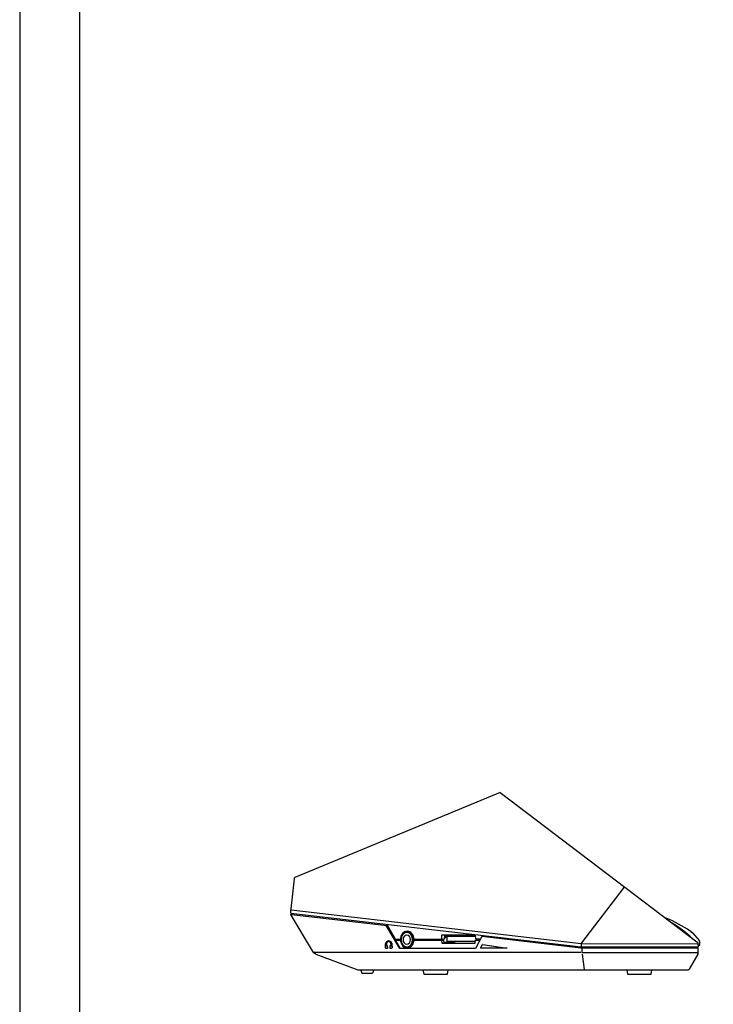
# Model space of a CAD drawing. Units: millimetres. Extents: x 619 to 1375, y 408 to 1412.
# Drawn here: x 619 to 850, y 873 to 1201 of the extents above; entities that cross this region are included whole.
import ezdxf

# ---------------------------------------------------------------- set-up
doc = ezdxf.new("R2010")
doc.units = ezdxf.units.MM
doc.layers.add('SILK', color=5, linetype='Continuous')

# ---------------------------------------------------------------- blocks, each defined once
blk = doc.blocks.new('A$C54C90133')
for p, q in [((82.19, 112.24), (1.6, 78.86)), ((82.19, 112.24), (159.39, 53.64)), ((1.3, 78.45), (0.03, 66.63)), ((6.23, 80.78), (6.23, 80.78)), ((130.71, 75.05), (114.16, 53.31)), ((0, 64.98), (0.01, 66.28)), ((0.22, 66.25), (114.06, 52.97)), ((0, 64.98), (114.06, 51.67)), ((0.01, 64.41), (0.01, 64.47)), ((8.92, 49.47), (0.1, 64.11)), ((0.26, 64.44), (0.27, 64.25)), ((0.26, 64.44), (37.8, 60.06)), ((0.52, 64.92), (0.51, 64.41)), ((42.86, 51.07), (37.5, 60.1)), ((37.8, 60.06), (37.52, 60.6)), ((41.1, 54.67), (37.67, 60.58)), ((41.1, 54.67), (43.22, 54.67)), ((41.13, 54.37), (43, 51.07)), ((41.13, 54.37), (43.22, 54.37)), ((42.06, 54.37), (41.88, 54.67)), ((43.11, 53.96), (43.05, 54.37)), ((43.21, 54.52), (43.36, 55.55)), ((43.36, 53.5), (43.21, 54.52)), ((43.6, 56), (43.3, 55.04)), ((43.3, 55.04), (43.3, 54.01)), ((43.36, 55.55), (43.79, 56.45)), ((44.17, 56.76), (43.6, 56)), ((43.79, 56.45), (44.44, 57.12)), ((44.19, 55.21), (44.08, 54.52)), ((44.08, 54.52), (44.19, 53.83)), ((44.92, 57.21), (44.17, 56.76)), ((44.51, 55.79), (44.19, 55.21)), ((44.44, 57.12), (45.24, 57.48)), ((44.98, 56.18), (44.51, 55.79)), ((45.76, 57.31), (44.92, 57.21)), ((45.54, 56.32), (44.98, 56.18)), ((45.24, 57.48), (46.09, 57.48)), ((46.11, 56.18), (45.54, 56.32)), ((46.7, 57.52), (45.66, 57.52)), ((46.56, 57.03), (45.76, 57.31)), ((46.09, 57.48), (46.88, 57.12)), ((46.58, 55.79), (46.11, 56.18)), ((47.23, 56.41), (46.56, 57.03)), ((46.9, 55.21), (46.58, 55.79)), ((46.83, 57.52), (46.7, 57.52)), ((46.88, 57.12), (47.54, 56.45)), ((47.01, 54.52), (46.9, 55.21)), ((46.9, 53.83), (47.01, 54.52)), ((47.68, 55.53), (47.23, 56.41)), ((47.54, 56.45), (47.96, 55.55)), ((47.83, 54.52), (47.68, 55.53)), ((47.68, 53.51), (47.83, 54.52)), ((47.96, 55.55), (48.11, 54.52)), ((48.11, 54.52), (47.96, 53.5)), ((48.4, 54.37), (48.33, 53.96)), ((48.4, 54.37), (60.07, 54.37)), ((48.42, 54.67), (60.19, 54.67)), ((49.73, 54.52), (49.72, 54.67)), ((49.72, 54.37), (49.73, 54.52)), ((50.79, 54.67), (50.79, 54.37)), ((57.15, 54.37), (57.15, 54.67)), ((58.7, 54.5), (58.69, 54.37)), ((59.18, 56.27), (59.13, 54.67)), ((72.56, 56.27), (59.18, 56.27)), ((59.2, 54.37), (59.36, 53.17)), ((60.27, 53.17), (60.07, 54.37)), ((60.31, 56.27), (60.19, 54.67)), ((61.08, 56.27), (60.2, 54.79)), ((60.47, 55.18), (60.46, 55.23)), ((61.32, 55.77), (61.32, 53.77)), ((72.59, 55.77), (61.32, 55.77)), ((66.64, 55.77), (66.61, 56.27)), ((67.26, 55.77), (67.26, 56.27)), ((72.41, 53.17), (72.59, 54.37)), ((75.03, 55.72), (72.5, 51.07)), ((72.65, 54.67), (72.56, 56.27)), ((72.59, 54.37), (74.3, 54.37)), ((74.46, 54.67), (72.65, 54.67)), ((113.87, 51.19), (75.03, 55.72)), ((75.16, 55.71), (75.42, 56.18)), ((75.59, 56.16), (75.29, 55.69)), ((157.6, 57.27), (157.93, 56.89)), ((157.67, 57.14), (160.43, 54.05)), ((157.97, 56.83), (157.93, 56.89)), ((158.01, 56.76), (157.97, 56.83)), ((72.5, 51.07), (42.86, 51.07)), ((43.3, 54.01), (43.6, 53.05)), ((43.79, 52.59), (43.36, 53.5)), ((43.6, 53.05), (44.17, 52.29)), ((44.44, 51.92), (43.79, 52.59)), ((44.17, 52.29), (44.92, 51.83)), ((44.19, 53.83), (44.51, 53.25)), ((45.24, 51.57), (44.44, 51.92)), ((44.51, 53.25), (44.98, 52.86)), ((44.92, 51.83), (45.76, 51.73)), ((44.98, 52.86), (45.54, 52.72)), ((46.09, 51.57), (45.24, 51.57)), ((45.54, 52.72), (46.11, 52.86)), ((45.66, 51.52), (46.41, 51.52)), ((45.76, 51.73), (46.56, 52.02)), ((46.88, 51.92), (46.09, 51.57)), ((46.11, 52.86), (46.58, 53.25)), ((46.56, 52.02), (47.23, 52.64)), ((46.58, 53.25), (46.9, 53.83)), ((47.54, 52.59), (46.88, 51.92)), ((47.23, 52.64), (47.68, 53.51)), ((47.96, 53.5), (47.54, 52.59)), ((59.36, 53.17), (72.41, 53.17)), ((64.31, 53.47), (60.22, 53.47)), ((72.5, 53.77), (61.32, 53.77)), ((64.31, 53.17), (64.31, 53.47)), ((64.32, 53.77), (64.32, 53.17)), ((74.49, 51.22), (75.25, 52.61)), ((84.9, 51.22), (74.49, 51.22)), ((75.37, 52.62), (75.25, 52.61)), ((75.25, 52.61), (84.9, 51.22)), ((75.37, 52.62), (85.01, 51.23)), ((85.01, 51.23), (84.9, 51.22)), ((114.06, 52.97), (114.05, 51.67)), ((114.06, 52.97), (159.76, 52.93)), ((114.06, 51.67), (160.02, 51.67)), ((159.79, 51.17), (114.29, 51.17)), ((114.29, 51.17), (114.33, 49.47)), ((159.5, 51.17), (159.48, 51.67)), ((159.81, 53.32), (159.81, 53.32)), ((159.97, 49.47), (160, 51.17)), ((160.02, 51.67), (160.01, 52.93)), ((160.28, 52.11), (160.01, 52.11)), ((160.48, 52.54), (160.28, 52.11)), ((160.51, 53.85), (160.51, 52.67)), ((113.91, 49.47), (9.17, 49.47)), ((9.91, 48.87), (26.4, 42.7)), ((114.33, 49.47), (159.76, 49.47)), ((114.43, 48.87), (115.14, 42.85)), ((159.83, 48.87), (156.39, 42.92)), ((26.71, 42.67), (114.9, 42.67)), ((51.91, 42.67), (52.21, 40.97)), ((61.51, 40.97), (61.81, 42.67)), ((114.94, 42.67), (155.94, 42.67)), ((131.91, 42.67), (132.21, 40.97)), ((141.51, 40.97), (141.81, 42.67)), ((27.87, 41.68), (27.59, 42.46)), ((28.01, 41.32), (32.11, 41.32)), ((32.53, 42.46), (32.25, 41.68)), ((52.21, 40.97), (61.51, 40.97)), ((132.21, 40.97), (141.51, 40.97))]:
    blk.add_line(p, q)
for centre, radius, start, end in [((1.79, 78.4), 0.5, 112.5, 173.8827), ((147.31, 62.7), 0.3, 67.0591, 127.5851), ((125.99, 12.33), 55, 55.8877, 67.0591), ((129.11, 25.61), 40.93, 45.859, 59.741), ((154.19, 54.34), 4.5, 40.6089, 56.6631), ((59.2, 54.46), 0.5, 154.8337, 175), ((61.78, 52.29), 3.17, 105.4142, 116.0664), ((61.66, 50.65), 4.75, 93.586, 98.6834), ((63.56, 53.97), 0.5, 270, 336.4218), ((159.51, 52.92), 0.5, 0.5, 52.8), ((160.21, 53.85), 0.3, 359.8274, 41.7885), ((160.21, 52.67), 0.3, 335.1099, 359.8274), ((26.58, 43.17), 0.5, 249.5, 270), ((155.96, 43.17), 0.5, 270, 330)]:
    blk.add_arc(centre, radius, start, end)
for centre, major_axis, ratio, start_param, end_param in [((130.26, 75.12), (0.51, 0.204), 0.59547, 5.501095, 6.626984), ((45.73, 54.52), (-0.1, 3.3), 0.815855, 4.733237, 7.783889), ((46.79, 54.52), (0.3, 3.29), 0.81388, 0.295955, 0.502977), ((45.72, 54.52), (0.05, 3.25), 0.816472, 1.757669, 4.550196), ((46.63, 54.52), (-0.23, 3.24), 0.81241, 2.68901, 2.893067), ((48.72, 54.52), (3.17, 2.68), 0.426904, 3.609152, 3.753467)]:
    blk.add_ellipse(centre, major_axis=major_axis, ratio=ratio, start_param=start_param, end_param=end_param)
for points, knots in [([(0.03, 66.63), (0.03, 66.63), (0.03, 66.59), (0.02, 66.53), (0.01, 66.41), (0.01, 66.33), (0.01, 66.28)], [0, 0, 0, 0, 0.000128, 0.266922, 0.52639, 1, 1, 1, 1]), ([(0.01, 64.41), (0.02, 64.39), (0.03, 64.36), (0.08, 64.34), (0.1, 64.32)], [0, 0, 0, 0, 0.582204, 1, 1, 1, 1]), ([(0.01, 64.41), (0.02, 64.35), (0.03, 64.24), (0.08, 64.15), (0.1, 64.11)], [0, 0, 0, 0, 0.582204, 1, 1, 1, 1]), ([(0.1, 64.32), (0.12, 64.31), (0.17, 64.29), (0.23, 64.26), (0.27, 64.25)], [0, 0, 0, 0, 0.479831, 1, 1, 1, 1]), ([(156.84, 57.87), (156.84, 57.87), (156.92, 57.81), (157.06, 57.7), (157.34, 57.46), (157.54, 57.28), (157.67, 57.14), (157.67, 57.14)], [0, 0, 0, 0, 0.000051, 0.2591, 0.501908, 0.999949, 1, 1, 1, 1]), ([(114.03, 51.17), (113.98, 51.18), (113.93, 51.18), (113.88, 51.19), (113.87, 51.19)], [0, 0, 0, 0, 0.80747, 1, 1, 1, 1]), ([(114.29, 51.17), (114.24, 51.17), (114.16, 51.17), (114.06, 51.17), (114.03, 51.17)], [0, 0, 0, 0, 0.594856, 1, 1, 1, 1]), ([(114.06, 52.97), (114.06, 53.02), (114.06, 53.11), (114.1, 53.23), (114.15, 53.29), (114.16, 53.31)], [0, 0, 0, 0, 0.337638, 0.759505, 1, 1, 1, 1]), ([(159.81, 53.32), (159.8, 53.33), (159.73, 53.38), (159.61, 53.47), (159.48, 53.57), (159.4, 53.63), (159.39, 53.64)], [0, 0, 0, 0, 0.051882, 0.473238, 0.894628, 1, 1, 1, 1]), ([(159.79, 51.17), (159.83, 51.17), (159.91, 51.17), (159.99, 51.17), (160, 51.17), (160, 51.17), (160, 51.17)], [0, 0, 0, 0, 0.334796, 0.672363, 0.959431, 1, 1, 1, 1]), ([(9.17, 49.47), (9.11, 49.47), (9, 49.47), (8.93, 49.47), (8.92, 49.47), (8.92, 49.47)], [0, 0, 0, 0, 0.477012, 0.78574, 1, 1, 1, 1]), ([(9.15, 49.24), (9.08, 49.29), (9, 49.36), (8.94, 49.45), (8.92, 49.47)], [0, 0, 0, 0, 0.739268, 1, 1, 1, 1]), ([(9.91, 48.87), (9.85, 48.9), (9.72, 48.94), (9.55, 49.02), (9.37, 49.1), (9.24, 49.18), (9.17, 49.23), (9.15, 49.24)], [0, 0, 0, 0, 0.228102, 0.456222, 0.68438, 0.912628, 1, 1, 1, 1]), ([(159.83, 48.87), (159.85, 48.92), (159.9, 49.01), (159.96, 49.21), (159.97, 49.37), (159.97, 49.47)], [0, 0, 0, 0, 0.275282, 0.532684, 1, 1, 1, 1]), ([(26.58, 42.67), (26.58, 42.67), (26.58, 42.67), (26.63, 42.67), (26.68, 42.67), (26.71, 42.67)], [0, 0, 0, 0, 0.194619, 0.433705, 1, 1, 1, 1]), ([(27.59, 42.46), (27.56, 42.53), (27.53, 42.62), (27.52, 42.66), (27.51, 42.67)], [0, 0, 0, 0, 0.827957, 1, 1, 1, 1]), ([(32.53, 42.46), (32.56, 42.53), (32.59, 42.62), (32.6, 42.66), (32.61, 42.67)], [0, 0, 0, 0, 0.827957, 1, 1, 1, 1]), ([(114.9, 42.67), (114.91, 42.67), (114.91, 42.67), (114.92, 42.67), (114.92, 42.67), (114.93, 42.67), (114.94, 42.67), (114.94, 42.67)], [0, 0, 0, 0, 0.374811, 0.468385, 0.509475, 0.671543, 1, 1, 1, 1]), ([(155.94, 42.67), (155.95, 42.67), (155.95, 42.67), (155.96, 42.67), (155.96, 42.67), (155.96, 42.67), (155.96, 42.67), (155.96, 42.67)], [0, 0, 0, 0, 0.395217, 0.472514, 0.551387, 0.895724, 1, 1, 1, 1]), ([(28.01, 41.32), (28.01, 41.32), (28.01, 41.32), (28, 41.35), (27.98, 41.39), (27.94, 41.5), (27.9, 41.61), (27.87, 41.68)], [0, 0, 0, 0, 0.295818, 0.443804, 0.583846, 0.723966, 1, 1, 1, 1]), ([(32.25, 41.68), (32.22, 41.61), (32.18, 41.51), (32.14, 41.39), (32.12, 41.34), (32.11, 41.32), (32.11, 41.32), (32.11, 41.32)], [0, 0, 0, 0, 0.260338, 0.390662, 0.555517, 0.777083, 1, 1, 1, 1])]:
    blk.add_open_spline(points, degree=3, knots=knots)
at = {"layer": 'SILK'}
for p, q in [((37.2, 51.44), (37.17, 52.56)), ((37.42, 52.56), (37.42, 52.26)), ((37.54, 52.27), (37.42, 52.26)), ((37.42, 52.26), (37.79, 52.26)), ((37.82, 51.06), (37.51, 51.06)), ((37.53, 52.57), (37.54, 52.27)), ((37.54, 52.27), (37.91, 52.27)), ((37.91, 52.27), (37.79, 52.26)), ((37.79, 52.26), (37.82, 51.06)), ((37.94, 51.07), (37.82, 51.06)), ((37.91, 52.27), (37.94, 51.07)), ((38.4, 54.07), (38.27, 54.06)), ((39.13, 52.27), (39.01, 52.26)), ((39.04, 51.06), (39.01, 52.26)), ((39.01, 52.26), (39.38, 52.26)), ((39.35, 51.06), (39.04, 51.06)), ((39.13, 52.27), (39.38, 52.27)), ((39.46, 51.07), (39.35, 51.06)), ((39.38, 52.26), (39.37, 52.56)), ((39.61, 52.56), (39.64, 51.44)), ((39.73, 52.57), (39.76, 51.45))]:
    blk.add_line(p, q, dxfattribs=at)
for points, knots in [([(37.17, 52.56), (37.19, 52.78), (37.23, 53.22), (37.54, 53.71), (37.93, 54.01), (38.21, 54.04), (38.36, 54.06)], [0, 0, 0, 0, 0.283724, 0.557938, 0.775038, 1, 1, 1, 1]), ([(37.51, 51.06), (37.47, 51.07), (37.38, 51.08), (37.28, 51.18), (37.21, 51.31), (37.2, 51.39), (37.2, 51.44)], [0, 0, 0, 0, 0.28333, 0.558065, 0.775446, 1, 1, 1, 1]), ([(38.36, 53.76), (38.22, 53.74), (37.93, 53.69), (37.62, 53.37), (37.44, 52.98), (37.42, 52.7), (37.42, 52.56)], [0, 0, 0, 0, 0.283566, 0.557974, 0.775186, 1, 1, 1, 1]), ([(38.48, 53.77), (38.34, 53.75), (38.05, 53.7), (37.74, 53.38), (37.56, 52.99), (37.54, 52.71), (37.53, 52.57)], [0, 0, 0, 0, 0.283566, 0.557974, 0.775186, 1, 1, 1, 1]), ([(38.36, 54.06), (38.54, 54.03), (38.9, 53.97), (39.31, 53.57), (39.56, 53.08), (39.6, 52.74), (39.61, 52.56)], [0, 0, 0, 0, 0.2837, 0.557904, 0.775015, 1, 1, 1, 1]), ([(39.37, 52.56), (39.35, 52.74), (39.3, 53.09), (39.03, 53.48), (38.71, 53.72), (38.48, 53.75), (38.36, 53.76)], [0, 0, 0, 0, 0.283518, 0.557941, 0.775177, 1, 1, 1, 1]), ([(38.47, 54.07), (38.66, 54.04), (39.01, 53.98), (39.42, 53.58), (39.67, 53.09), (39.71, 52.75), (39.73, 52.57)], [0, 0, 0, 0, 0.2837, 0.557904, 0.775015, 1, 1, 1, 1]), ([(39.64, 51.44), (39.64, 51.38), (39.63, 51.27), (39.55, 51.15), (39.45, 51.08), (39.38, 51.07), (39.35, 51.06)], [0, 0, 0, 0, 0.283302, 0.558033, 0.775421, 1, 1, 1, 1]), ([(39.76, 51.45), (39.75, 51.39), (39.74, 51.28), (39.67, 51.16), (39.57, 51.08), (39.5, 51.08), (39.46, 51.07)], [0, 0, 0, 0, 0.283302, 0.558033, 0.775421, 1, 1, 1, 1])]:
    blk.add_open_spline(points, degree=3, knots=knots, dxfattribs=at)

msp = doc.modelspace()

# ---------------------------------------------------------------- linework, layer by layer
at = {"color": 1}
for points in [[(1374.63, 1412.28), (618.63, 1412.28), (618.63, 407.88), (1374.63, 407.88)], [(1354.63, 1392.28), (638.63, 1392.28), (638.63, 427.88), (1354.63, 427.88)]]:
    msp.add_lwpolyline(points, close=True, dxfattribs=at)

# ---------------------------------------------------------------- block references
at = {"xscale": 0.85, "yscale": 0.85, "zscale": 0.85}
msp.add_blockref('A$C54C90133', (709.09, 847.96), dxfattribs=at)

doc.saveas('drawing.dxf')
